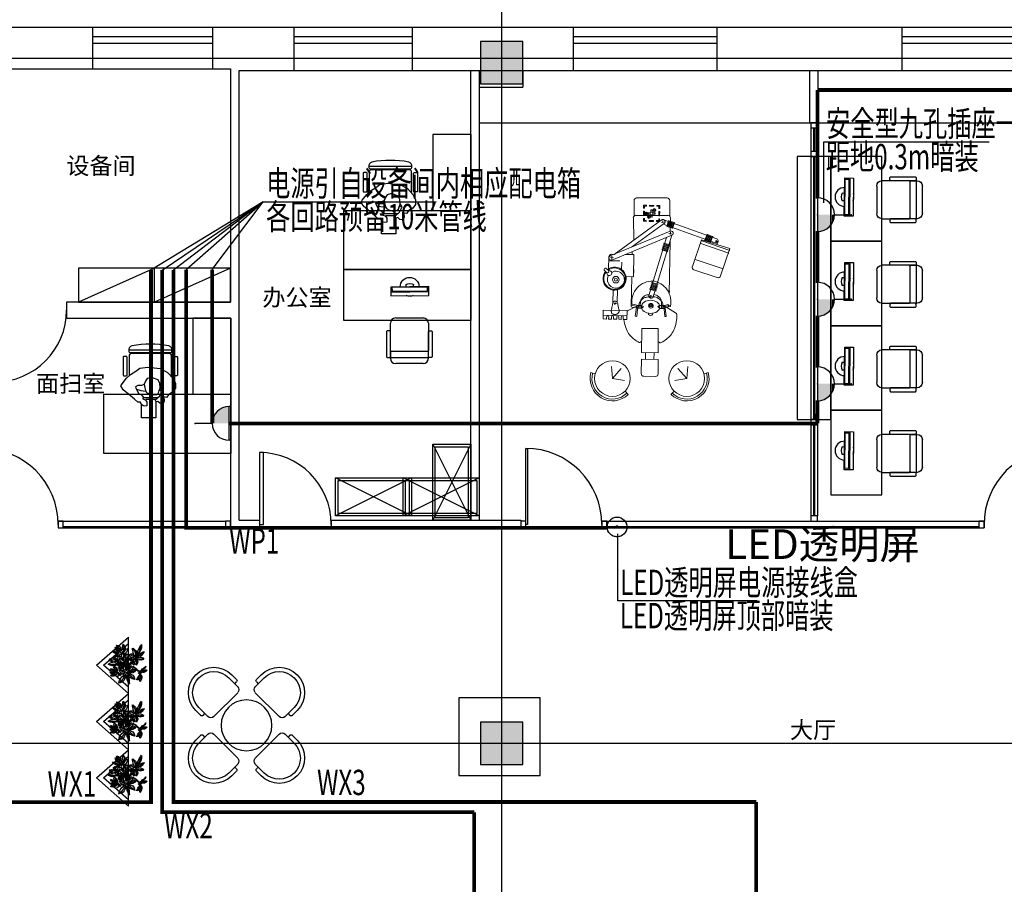
# Model space of a CAD drawing. Extents: x -20756 to 130137, y -139017 to -104943.
# Drawn here: x 27664 to 39309, y -122673 to -112447 of the extents above; entities that cross this region are included whole.
import ezdxf
from ezdxf.enums import TextEntityAlignment as Align

# ---------------------------------------------------------------- set-up
doc = ezdxf.new("R2010")
doc.units = 0
doc.header["$LTSCALE"] = 1000
doc.linetypes.add('DOTE', pattern=[2.42, 2, -0.2, 0.02, -0.2])
doc.layers.get('0').update_dxf_attribs({"linetype": 'CONTINUOUS'})
for name, color, linetype in [('DIM_SYMB', 3, 'CONTINUOUS'), ('DOTE', 1, 'CONTINUOUS'), ('EQUIP-动力', 3, 'CONTINUOUS'), ('EQUIP-插座', 3, 'CONTINUOUS'), ('FF-活动家具', 251, 'CONTINUOUS'), ('J-活动家具', 51, 'CONTINUOUS'), ('M-门', 31, 'CONTINUOUS'), ('S-室内玻璃墙', 1, 'CONTINUOUS'), ('S-承重墙（柱）填充', 8, 'CONTINUOUS'), ('WALL', 9, 'CONTINUOUS'), ('WIRE-照明', 1, 'CONTINUOUS'), ('系统', 4, 'CONTINUOUS')]:
    doc.layers.add(name, color=color, linetype=linetype)
doc.layers.add('P★02 固定家具', color=30, linetype='CONTINUOUS', lineweight=0)
doc.styles.add('_TEL_DIM', font='SIMPLEX', dxfattribs={"width": 0.8, "height": 3.5, "bigfont": 'HZTXT'})
doc.styles.get("Standard").update_dxf_attribs({"font": 'GBENOR', "bigfont": 'GBCBIG'})
doc.styles.add('文字', font='txt')
doc.styles.add('文字说明', font='gbenor.shx', dxfattribs={"bigfont": 'gbcbig.shx'})

# ---------------------------------------------------------------- blocks, each defined once
blk = doc.blocks.new('sgshh')
at = {"layer": 'FF-活动家具'}
for p, q in [((280825, -27622), (281725, -27172)), ((280825, -27172), (281725, -27622))]:
    blk.add_line(p, q, dxfattribs=at)
for points in [[(280825, -27622), (281725, -27622), (281725, -27172), (280825, -27172)], [(280855, -27592), (281695, -27592), (281695, -27202), (280855, -27202)]]:
    blk.add_lwpolyline(points, close=True, dxfattribs=at)
blk = doc.blocks.new('yuiktyerter')
at = {"layer": 'J-活动家具', "color": 8}
for p, q in [((429319, 25197), (429020, 24861)), ((429094, 25034), (429072, 25053)), ((429156, 25104), (429094, 25034)), ((429135, 25123), (429156, 25104))]:
    blk.add_line(p, q, dxfattribs=at)
for points in [[(429352, 25168), (429054, 24831), (428975, 24900), (429274, 25237)], [(429300, 25194), (429022, 24881), (428992, 24908), (429270, 25221)]]:
    blk.add_lwpolyline(points, close=True, dxfattribs=at)
for centre, radius, start, end in [((429125, 25069), 112, 48.4159, 228.4159), ((429169, 25029), 99.4, 110.3443, 166.4875), ((429125, 25069), 112, 296.7408, 340.0911)]:
    blk.add_arc(centre, radius, start, end, dxfattribs=at)
blk = doc.blocks.new('ywgsh')
at = {"layer": 'J-活动家具', "color": 8}
for p, q in [((313841, -41980), (313769, -41980)), ((313769, -41980), (313769, -41980)), ((313769, -41980), (313778, -41989)), ((313787, -41935), (313778, -41944)), ((313778, -41944), (313778, -41971)), ((313778, -41971), (313787, -41980)), ((313778, -41989), (313778, -42421)), ((314084, -41935), (313787, -41935)), ((313787, -41980), (314084, -41980)), ((313850, -41989), (313841, -41980)), ((313850, -41989), (313859, -41980)), ((313850, -42421), (313850, -41989)), ((313850, -42421), (313850, -41989)), ((313859, -41980), (314183, -41980)), ((314093, -41944), (314084, -41935)), ((314084, -41980), (314093, -41971)), ((314093, -41971), (314093, -41944)), ((313706, -42367), (313706, -42043)), ((314246, -42043), (314246, -42367)), ((313778, -42421), (313769, -42430)), ((313769, -42430), (313841, -42430)), ((313769, -42430), (313769, -42430)), ((313778, -42439), (313787, -42430)), ((313778, -42466), (313778, -42439)), ((313787, -42475), (313778, -42466)), ((313787, -42430), (314084, -42430)), ((314084, -42475), (313787, -42475)), ((313841, -42430), (313850, -42421)), ((313859, -42430), (313850, -42421)), ((314183, -42430), (313859, -42430)), ((314084, -42430), (314093, -42439)), ((314093, -42466), (314084, -42475)), ((314093, -42439), (314093, -42466))]:
    blk.add_line(p, q, dxfattribs=at)
for centre, start, end in [((313769, -42043), 90, 180), ((314183, -42043), 0, 90), ((313769, -42367), 180, 270), ((314183, -42367), 270, 0)]:
    blk.add_arc(centre, 63, start, end, dxfattribs=at)
blk = doc.blocks.new('rtyhweq')
at = {"layer": 'FF-活动家具'}
blk.add_lwpolyline([(424880, 19015), (423380, 19015), (423380, 19615), (424880, 19615)], close=True, dxfattribs=at)
at = {"layer": 'J-活动家具', "extrusion": (0, 0, -1), "zscale": -1, "rotation": 311}
blk.add_blockref('yuiktyerter', (-724609, 326830), dxfattribs=at)
at = {"layer": 'J-活动家具', "color": 51, "rotation": 90}
blk.add_blockref('ywgsh', (381949, -295202), dxfattribs=at)
blk = doc.blocks.new('rthereww')
at = {"layer": 'J-活动家具', "color": 51}
for p, q in [((424430, 21215), (424430, 20315)), ((424880, 21215), (424430, 21215)), ((424880, 21215), (424880, 19615)), ((423380, 19615), (423380, 20315)), ((423380, 20315), (424880, 20315)), ((424880, 19615), (423380, 19615))]:
    blk.add_line(p, q, dxfattribs=at)
at = {"layer": 'J-活动家具', "color": 8}
for p, q in [((424185, 20835), (423673, 20835)), ((423758, 20586), (423804, 20623)), ((423804, 20623), (423900, 20637)), ((423900, 20637), (424010, 20624)), ((424010, 20624), (424050, 20619)), ((424050, 20619), (424131, 20573)), ((423596, 20438), (423649, 20505)), ((423649, 20505), (423696, 20547)), ((423696, 20547), (423758, 20586)), ((423892, 20501), (423874, 20476)), ((423932, 20510), (423892, 20501)), ((423955, 20510), (423932, 20510)), ((424022, 20484), (423955, 20510)), ((424131, 20573), (424200, 20501)), ((424200, 20501), (424226, 20441)), ((423582, 20415), (423596, 20438)), ((423608, 20369), (423582, 20415)), ((423874, 20476), (423856, 20434)), ((423856, 20434), (423865, 20390)), ((423865, 20390), (423871, 20359)), ((424043, 20443), (424022, 20484)), ((424033, 20359), (424045, 20390)), ((424045, 20394), (424043, 20443)), ((424070, 20357), (424045, 20394)), ((424226, 20385), (424193, 20341)), ((424226, 20441), (424226, 20385)), ((423670, 20316), (423608, 20369)), ((423742, 20255), (423670, 20316)), ((423871, 20359), (423883, 20337)), ((423883, 20337), (423913, 20323)), ((423913, 20323), (423936, 20315)), ((423936, 20315), (423964, 20308)), ((423964, 20308), (424003, 20313)), ((423985, 20248), (424038, 20294)), ((424003, 20313), (424027, 20329)), ((424027, 20329), (424033, 20359)), ((424038, 20294), (424045, 20309)), ((424045, 20309), (424070, 20357)), ((424089, 20285), (424092, 20234)), ((424119, 20278), (424089, 20285)), ((424149, 20313), (424119, 20278)), ((424193, 20341), (424149, 20313)), ((423782, 20221), (423742, 20255)), ((423811, 20223), (423782, 20221)), ((423822, 20199), (423811, 20223)), ((423843, 20178), (423822, 20199)), ((423826, 20037), (423826, 20195)), ((423876, 20255), (423995, 20255)), ((423999, 20224), (423985, 20248)), ((423995, 20231), (423995, 20037)), ((424016, 20231), (423999, 20224)), ((424041, 20209), (424016, 20231)), ((424080, 20206), (424041, 20209)), ((424092, 20234), (424080, 20206)), ((423995, 20037), (423826, 20037))]:
    blk.add_line(p, q, dxfattribs=at)
for points in [[(423710, 20888, 0.317837), (423673, 20835), (423673, 20830, 0.414214), (423695, 20807), (424163, 20807, 0.414214), (424185, 20830), (424185, 20835, 0.317837), (424148, 20888, 0.090811)], [(423617, 20534), (423645, 20534, 0.414214), (423656, 20545), (423656, 20751, 0.414214), (423645, 20763), (423617, 20763, 0.414214), (423606, 20751), (423606, 20545, 0.414214)], [(424241, 20534), (424213, 20534, -0.414214), (424202, 20545), (424202, 20751, -0.414214), (424213, 20763), (424241, 20763, -0.414214), (424252, 20751), (424252, 20545, -0.414214)]]:
    blk.add_lwpolyline(points, format="xyb", close=True, dxfattribs=at)
for points in [[(424180, 20522), (424180, 20768, 0.414214), (424152, 20796), (423706, 20796, 0.414214), (423678, 20768), (423678, 20531)], [(423764, 20375, 0.049882), (423874, 20353, 0.049882)], [(424033, 20360, 0.013539), (424063, 20367, 0.013539)]]:
    blk.add_lwpolyline(points, format="xyb", dxfattribs=at)
for points in [[(423858, 20431), (423825, 20418), (423782, 20418), (423754, 20402), (423757, 20388), (423773, 20358), (423788, 20325), (423825, 20308), (423846, 20281), (423841, 20260), (423867, 20250), (423886, 20225), (423886, 20176), (423862, 20174), (423841, 20177)], [(423845, 20278), (424020, 20278)]]:
    blk.add_lwpolyline(points, dxfattribs=at)
blk = doc.blocks.new('twtwheh')
at = {"layer": 'J-活动家具'}
for p, q in [((154050, 8340), (153993, 8397)), ((154286, 8340), (154342, 8397)), ((154029, 8291), (153958, 8362)), ((154050, 8312), (154029, 8291)), ((154029, 8291), (154064, 8256)), ((154307, 8291), (154272, 8256)), ((154307, 8291), (154286, 8312)), ((154307, 8291), (154378, 8362)), ((154064, 8185), (153781, 7902)), ((154555, 7902), (154272, 8185)), ((153626, 7916), (153569, 7973)), ((153675, 7937), (153604, 8008)), ((153675, 7937), (153654, 7916)), ((153675, 7937), (153711, 7902)), ((154661, 7937), (154625, 7902)), ((154661, 7937), (154731, 8008)), ((154682, 7916), (154661, 7937)), ((154710, 7916), (154767, 7973)), ((153675, 7659), (153711, 7694)), ((153781, 7694), (154064, 7412)), ((154272, 7412), (154555, 7694)), ((154661, 7659), (154625, 7694)), ((153626, 7680), (153569, 7624)), ((153675, 7659), (153604, 7588)), ((153654, 7680), (153675, 7659)), ((154661, 7659), (154682, 7680)), ((154661, 7659), (154731, 7588)), ((154710, 7680), (154767, 7624)), ((154029, 7306), (154064, 7341)), ((154307, 7306), (154272, 7341)), ((154029, 7306), (153958, 7235)), ((154050, 7256), (153993, 7200)), ((154029, 7306), (154050, 7284)), ((154286, 7284), (154307, 7306)), ((154286, 7256), (154342, 7200)), ((154307, 7306), (154378, 7235))]:
    blk.add_line(p, q, dxfattribs=at)
blk.add_circle((154168, 7798), 300, dxfattribs=at)
for centre, radius, start, end in [((153781, 8185), 300, 45, 225), ((153781, 8185), 250, 45, 225), ((154555, 8185), 300, 315, 135), ((154555, 8185), 250, 315, 135), ((154036, 8326), 20, 315, 45), ((154300, 8326), 20, 135, 225), ((154029, 8220), 50, 315, 45), ((154307, 8220), 50, 135, 225), ((153640, 7930), 20, 225, 315), ((153746, 7937), 50, 225, 315), ((154590, 7937), 50, 225, 315), ((154696, 7930), 20, 225, 315), ((153640, 7666), 20, 45, 135), ((153746, 7659), 50, 45, 135), ((154590, 7659), 50, 45, 135), ((154696, 7666), 20, 45, 135), ((153781, 7412), 300, 135, 315), ((153781, 7412), 250, 135, 315), ((154555, 7412), 300, 225, 45), ((154555, 7412), 250, 225, 45), ((154029, 7376), 50, 315, 45), ((154307, 7376), 50, 135, 225), ((154036, 7270), 20, 315, 45), ((154300, 7270), 20, 135, 225)]:
    blk.add_arc(centre, radius, start, end, dxfattribs=at)
blk = doc.blocks.new('TREE4')
at = {"layer": 'J-活动家具'}
for centre, radius, start, end in [((-57, 262), 26.1, 89.8138, 148.5739), ((-79, 204), 124, 47.2279, 87.3675), ((-19, 352), 59, 205.6346, 259.816), ((-106, 184), 146, 32.9936, 76.5013), ((-57, 190), 98.3, 43.5322, 89.8138), ((-41, 229), 66.4, 28.6122, 79.816), ((-22, 266), 39.9, 352.7632, 47.2279), ((101, 248), 54.5, 77.212, 170.7362), ((164, 182), 130, 113.0287, 136.1296), ((75, 306), 37.4, 280.2513, 351.9335), ((367, 808), 801, 225.8206, 232.0117), ((654, 792), 1012, 213.5169, 221.0807), ((-59, 247), 131, 186.8285, 248.3213), ((-157, 137), 51, 346.5767, 52.0117), ((28, 185), 137, 153.2993, 211.3646), ((-150, 181), 87.4, 317.9534, 49.977), ((-859, 149), 771, 357.4267, 7.2455), ((-78, 275), 1.22, 148.5739, 260.4164), ((-26, 391), 129, 244.9762, 262.9089), ((-57, 129), 146, 62.1057, 98.0003), ((5, 104), 76.7, 76.8574, 166.2079), ((171, -171), 378, 113.3466, 129.2777), ((47, 978), 720, 262.9089, 267.1916), ((-32, 187), 55.1, 288.7295, 351.3917), ((26, 245), 19, 34.5728, 222.2757), ((37, 230), 26.4, 83.796, 178.8096), ((-7, 278), 50.1, 290.7673, 334.9586), ((-3, 161), 39.8, 314.3081, 27.412), ((81, 205), 54.8, 145.0155, 207.412), ((66, 211), 32.2, 100.4161, 201.9284), ((27, 246), 13.2, 303.569, 32.539), ((-58, 162), 101, 338.626, 21.9284), ((65, 241), 22.4, 145.4271, 181.3266), ((41, 255), 14.6, 274.0053, 352.47), ((48, 255), 1.41, 109.5331, 36.1902), ((27, 313), 59.7, 289.5331, 316.1296), ((57, 265), 11.8, 228.6637, 330.6612), ((85, 272), 35.5, 213.4177, 282.1784), ((62, 221), 33.7, 28.3846, 91.3904), ((77, 243), 16.1, 339.0571, 135.6179), ((85, 249), 21.1, 100.2513, 150.6612), ((83, 71), 72.7, 20.7759, 93.456), ((125, 139), 46.4, 175.1139, 244.9751), ((-14, -28), 195, 28.7448, 61.0637), ((119, 110), 149, 77.0794, 102.2137), ((73, 1088), 836, 271.2985, 275.3854), ((208, 101), 55.5, 123.9047, 206.6835), ((103, 216), 118, 306.3036, 337.7779), ((-374, 966), 987, 303.9047, 306.4538), ((158, 151), 58.3, 296.6004, 21.5272), ((-193, -200), 312, 70.3373, 105.0419), ((-193, 27), 109, 42.2876, 137.2808), ((-194, 231), 150, 239.6826, 300.9213), ((-194, -62), 66.8, 63.9802, 173.2441), ((-199, -8), 43.7, 8.511, 130.2567), ((-204, -23), 53.2, 23.7778, 113.1678), ((-182, -40), 41.5, 64.5365, 158.5808), ((-175, 18), 38.3, 36.4139, 98.5674), ((-129, 84), 58.6, 208.5407, 251.142), ((-121, 214), 135, 258.9021, 282.1596), ((-91, 164), 99.5, 235.8459, 252.6628), ((-94, 36), 45.7, 89.9425, 234.0043), ((-164, 57), 74.7, 307.2447, 18.0326), ((-20, 14), 98.7, 137.895, 187.8282), ((-21, -137), 147, 90.238, 129.6285), ((-54, -42), 63.2, 60.2812, 163.0462), ((-273, 119), 188, 352.6701, 1.291), ((332, -138), 478, 147.1271, 150.8268), ((-69, 6), 47, 8.827, 108.0398), ((-53, 52), 30.6, 183.7861, 252.5468), ((-62, 91), 17.3, 78.1989, 171.2793), ((-106, 88), 112, 285.6289, 316.8938), ((-104, 398), 278, 277.4685, 288.7295), ((-83, -7), 91.1, 2.399, 80.6202), ((52, 118), 125, 196.2804, 212.483), ((-210, -123), 250, 28.7509, 55.1319), ((0, 35), 96.2, 61.8638, 131.3197), ((-20, 224), 123, 250.1496, 302.0885), ((232, 60), 259, 173.1724, 179.0319), ((-155, -29), 176, 20.1424, 42.5474), ((-31, 48), 46.1, 341.2771, 81.0202), ((20, 57), 61, 225.5373, 260.17), ((76, 67), 69.9, 153.0747, 173.7982), ((-25, 16), 64.3, 352.9469, 59.1599), ((14, 98), 0.453, 333.0747, 209.5184), ((-36, 39), 77.7, 17.5258, 50.2208), ((69, 52), 55, 193.0328, 234.3217), ((-9, -251), 256, 60.6532, 84.2404), ((104, 106), 135, 229.6237, 274.7932), ((591, 354), 650, 208.2916, 211.9868), ((43, -88), 94.9, 39.1725, 104.6724), ((98, 19), 75.3, 39.7873, 142.8059), ((92, -125), 196, 75.3207, 106.0972), ((120, 253), 206, 247.1807, 260.5527), ((143, 99), 84.4, 170.1049, 190.4422), ((41, 87), 32.2, 11.4781, 56.4369), ((63, 88), 25.8, 19.06, 96.9344), ((73, 54), 42.3, 270.6629, 353.014), ((124, 17), 50.4, 69.5213, 186.7408), ((132, -4), 59.5, 81.0957, 165.71), ((37, 121), 127, 290.3984, 307.9197), ((107, 31), 12.6, 233.0016, 309.0638), ((123, 44), 12.7, 214.7034, 293.4069), ((159, 7), 39, 87.7723, 238.7166), ((1297, -311), 1195, 162.4414, 166.0067), ((128, 17), 44, 284.0407, 42.4482), ((196, 90), 38.4, 126.3036, 202.2737), ((185, 148), 87.4, 251.4468, 274.5161), ((208, 51), 53.2, 116.6004, 159.6761), ((188, 48), 34.3, 87.2411, 148.0897), ((160, -22), 79.2, 339.2022, 85.7718), ((255, 60), 88.3, 181.6929, 219.6293), ((93, -64), 142, 6.0401, 58.5868), ((1141, 793), 1239, 219.6293, 222.9058), ((248, 55), 62.5, 83.7963, 160.2739), ((-423, 1687), 1723, 290.8756, 292.8886), ((216, 124), 52.6, 242.4696, 311.8485), ((238, -94), 161, 44.8359, 106.65), ((355, 330), 312, 239.3839, 269.7572), ((181, -269), 330, 69.9917, 87.4116), ((229, 64), 31.3, 240.9083, 282.3073), ((225, 30), 11.4, 286.0231, 18.4608), ((380, -214), 341, 104.3056, 112.8886), ((286, 46), 51.8, 106.6913, 131.8485), ((283, 377), 261, 263.7963, 272.9255), ((257, 141), 47.4, 286.6913, 326.5458), ((4522, 11651), 12355, 249.9917, 250.2789), ((296, 116), 0.532, 272.9255, 89.6677), ((-263, -8), 45.7, 274.7207, 338.5808), ((-301, 1), 68.2, 308.2798, 344.3294), ((-217, -23), 19.5, 92.2689, 164.3294), ((-182, -72), 51.1, 103.6622, 196.5796), ((-52, -167), 195, 125.8997, 156.0444), ((-280, -2), 99.1, 299.8951, 339.7311), ((-207, 34), 57.9, 283.6622, 319.6892), ((-96, -82), 95.1, 134.6979, 200.7741), ((-127, -59), 63.8, 123.8467, 159.7311), ((-316, -31), 157, 327.2378, 7.005), ((421, -199), 612, 162.1267, 172.1162), ((-184, -69), 115, 284.5842, 356.0655), ((-180, -30), 31.8, 335.3592, 38.289), ((-188, -71), 67.9, 338.3723, 59.8937), ((-117, -59), 37.6, 155.3592, 257.3307), ((-41, -179), 113, 116.552, 180.0792), ((532, -548), 779, 143.0719, 151.7087), ((-783, -265), 679, 14.4604, 21.5659), ((-102, 75), 98.7, 263.3683, 285.6289), ((-61, -69), 54.9, 121.1366, 148.0872), ((-93, 0), 42.4, 250.8806, 307.6518), ((8, -102), 102, 98.7502, 165.3417), ((-100, 9), 89.1, 276.8516, 353.1955), ((183, -265), 328, 126.5824, 145.1981), ((-139, -136), 91.5, 304.9505, 25.5039), ((103, -196), 187, 147.9564, 183.9414), ((-29, -126), 53.2, 98.4807, 139.0907), ((-44, -90), 14.9, 72.316, 208.1136), ((113, -159), 166, 154.2535, 166.6307), ((-5, -74), 34.8, 131.396, 206.6066), ((-124, -148), 105, 334.8201, 34.1975), ((418, -100), 454, 178.5511, 191.492), ((26, -88), 45, 172.1098, 255.8928), ((43, -52), 59.5, 129.8735, 243.164), ((54, -195), 68.4, 104.5152, 170.9565), ((60, -201), 73, 84.7959, 166.4191), ((-557, -122), 574, 1.6855, 11.7883), ((-109, -178), 213, 25.6042, 54.9709), ((67, -152), 55.8, 119.7892, 157.5758), ((-104, -49), 133, 335.5945, 7.0317), ((103, -11), 77.2, 194.3874, 255.1691), ((30, -72), 10.8, 267.1945, 28.4679), ((56, -86), 18.5, 158.5902, 251), ((26, -174), 74.1, 45.5063, 71), ((79, -149), 27.3, 90.6531, 170.885), ((13, -73), 72.6, 0.9181, 42.6491), ((667, -100), 588, 182.182, 194.4811), ((73, -164), 43.8, 11.5435, 79.7326), ((124, -90), 41.3, 92.4051, 173.784), ((180, -127), 98.2, 125.8248, 174.1251), ((3, -28), 120, 311.6291, 350.033), ((116, -192), 82.5, 5.777, 109.7423), ((102, -142), 31.1, 22.9096, 117.3208), ((148, -37), 75.9, 233.3639, 303.6439), ((122, -236), 153, 63.3744, 94.2426), ((-35, -341), 281, 33.9951, 54.6648), ((215, -94), 91.6, 202.9096, 259.1421), ((-12, -161), 89.2, 169.2919, 213.4226), ((-306, -360), 324, 31.1182, 37.9837), ((-63, -52), 141, 290.6182, 315.9335), ((109, -209), 85.6, 132.8787, 204.4614), ((159, -222), 131, 145.7611, 189.4675), ((-85, -170), 140, 327.4668, 10.5209), ((129, -194), 62.4, 141.0356, 208.2926), ((146, -185), 80.9, 208.2926, 231.9078), ((32, -210), 74.8, 328.3635, 49.336), ((-228, 1), 378, 330.9674, 335.0397), ((197, -176), 99.1, 205.8419, 227.92), ((66, -215), 74.8, 330.5606, 49.1578), ((454, -148), 340, 181.6313, 197.5428)]:
    blk.add_arc(centre, radius, start, end, dxfattribs=at)
blk = doc.blocks.new('tuyjrterw')
at = {"layer": 'J-活动家具'}
for p, q in [((421008, 15340), (421342, 15720)), ((421083, 15340), (421342, 15635)), ((421342, 15720), (421675, 15340)), ((421342, 15635), (421600, 15340)), ((421675, 15340), (422008, 15720)), ((421750, 15340), (422008, 15635)), ((422008, 15720), (422342, 15340)), ((422008, 15635), (422267, 15340)), ((422342, 15340), (422675, 15720)), ((422416, 15340), (422675, 15635)), ((422675, 15720), (423008, 15340)), ((422675, 15635), (422934, 15340)), ((421009, 15341), (423008, 15340))]:
    blk.add_line(p, q, dxfattribs=at)
at = {"layer": 'J-活动家具', "xscale": -0.8400000000128743, "yscale": 0.8400000000000001, "zscale": 0.8400000000000001, "rotation": 141.9999999995149}
for p in [(421386, 15383, 100), (422025, 15383, 100), (422697, 15383, 100)]:
    blk.add_blockref('TREE4', p, dxfattribs=at)
blk = doc.blocks.new('ds2qq')
at = {"color": 0}
for p, q in [((90452, -68749), (90437, -68698)), ((90508, -68952), (90365, -68939)), ((90508, -68952), (90391, -69056)), ((90508, -68952), (90533, -69095)), ((90658, -69101), (90695, -69139))]:
    blk.add_line(p, q, dxfattribs=at)
blk.add_circle((90508, -68952), 211, dxfattribs=at)
for radius in [264, 243]:
    blk.add_arc((90508, -68952), radius, 315.1327, 105.4604, dxfattribs=at)
blk = doc.blocks.new('d2333')
at = {"layer": 'P★02 固定家具', "color": 0}
for p, q in [((89767, -69420), (89767, -69236)), ((89798, -69205), (90158, -69205)), ((90189, -69420), (90189, -69236)), ((89890, -69362), (89880, -69361)), ((89881, -69327), (89891, -69327)), ((89893, -69390), (89930, -69390)), ((89912, -69410), (89912, -69369)), ((89914, -69302), (89915, -69291)), ((89934, -69380), (89933, -69396)), ((89933, -69396), (89965, -69396)), ((89965, -69380), (89934, -69380)), ((89950, -69302), (89950, -69292)), ((89966, -69346), (89965, -69380)), ((89965, -69396), (89965, -69429)), ((89983, -69347), (89966, -69346)), ((89982, -69380), (89983, -69347)), ((90016, -69381), (89982, -69380)), ((89982, -69431), (89982, -69396)), ((89982, -69396), (90016, -69397)), ((89984, -69351), (90027, -69351)), ((90001, -69303), (90001, -69293)), ((90006, -69372), (90007, -69328)), ((90016, -69397), (90016, -69381)), ((90036, -69304), (90037, -69293)), ((90061, -69330), (90071, -69330)), ((90071, -69364), (90061, -69364)), ((89531, -69873), (90087, -69469)), ((89737, -69788), (90127, -69505)), ((89763, -69705), (89759, -69442)), ((89789, -69411), (90166, -69411)), ((89879, -69413), (89890, -69413)), ((89889, -69449), (89879, -69449)), ((89912, -69482), (89912, -69471)), ((89922, -69429), (89964, -69430)), ((89943, -69451), (89944, -69407)), ((89947, -69482), (89947, -69472)), ((89965, -69429), (89982, -69431)), ((89998, -69483), (89998, -69473)), ((90034, -69484), (90034, -69473)), ((90070, -69452), (90059, -69451)), ((90060, -69416), (90070, -69416)), ((90087, -69469), (90083, -69466)), ((90117, -69486), (90093, -69494)), ((90111, -69499), (90101, -69476)), ((90111, -69516), (90727, -69737)), ((90120, -69463), (90745, -69688)), ((90154, -69543), (90176, -69473)), ((90164, -69546), (90186, -69476)), ((90174, -69550), (90196, -69479)), ((90184, -69553), (90206, -69482)), ((90194, -69556), (90216, -69485)), ((90196, -69599), (90198, -69442)), ((90204, -69559), (90226, -69488)), ((90214, -69562), (90236, -69492)), ((90224, -69565), (90246, -69495)), ((90195, -69599), (89486, -69891)), ((90209, -69628), (90180, -69625)), ((90194, -69637), (90198, -69610)), ((90605, -69704), (90631, -69633)), ((90215, -69647), (89505, -69940)), ((89943, -70358), (90153, -69673)), ((89993, -70374), (90215, -69647)), ((90186, -69771), (90115, -69750)), ((90189, -69761), (90118, -69740)), ((90184, -70338), (90194, -69718)), ((90457, -70017), (90564, -69700)), ((90564, -69700), (90900, -69805)), ((90614, -69708), (90641, -69637)), ((90624, -69711), (90651, -69641)), ((90634, -69715), (90660, -69644)), ((90644, -69719), (90670, -69648)), ((90653, -69722), (90680, -69652)), ((90663, -69726), (90690, -69656)), ((90673, -69730), (90700, -69659)), ((90701, -69728), (90697, -69741)), ((90730, -69723), (90751, -69711)), ((90749, -69729), (90733, -69707)), ((90757, -69727), (90748, -69757)), ((89745, -69841), (89744, -69876)), ((89745, -69782), (89745, -69784)), ((90165, -69841), (90095, -69820)), ((90168, -69831), (90097, -69810)), ((90171, -69821), (90100, -69800)), ((90174, -69811), (90103, -69790)), ((90177, -69801), (90106, -69780)), ((90180, -69791), (90109, -69770)), ((90183, -69781), (90112, -69760)), ((90900, -69805), (90791, -70128)), ((89468, -69903), (89466, -70043)), ((89599, -69951), (89468, -69949)), ((89488, -69911), (89523, -69912)), ((89531, -69873), (89500, -69872)), ((89505, -69929), (89506, -69895)), ((89622, -69965), (89620, -70051)), ((89765, -69876), (89663, -69875)), ((89761, -70138), (89765, -69876)), ((89446, -70090), (89413, -70059)), ((89468, -70068), (89434, -70036)), ((89761, -70138), (89763, -70050)), ((90751, -70148), (90476, -70056)), ((89761, -70138), (89672, -70136)), ((89740, -70137), (89734, -70489)), ((90048, -70237), (89972, -70215)), ((90051, -70227), (89975, -70205)), ((89517, -70441), (89519, -70296)), ((89568, -70439), (89571, -70293)), ((90028, -70307), (89952, -70286)), ((90031, -70297), (89955, -70276)), ((90034, -70287), (89958, -70266)), ((90037, -70277), (89961, -70256)), ((90037, -70277), (89961, -70256)), ((90040, -70267), (89964, -70246)), ((90042, -70257), (89966, -70236)), ((90045, -70247), (89969, -70226)), ((90184, -70338), (90185, -70304)), ((89542, -70469), (89543, -70440)), ((89981, -70366), (89952, -70366)), ((89965, -70381), (89966, -70354)), ((89401, -70637), (89402, -70533)), ((89402, -70533), (89684, -70538)), ((89558, -70454), (89528, -70454)), ((89684, -70538), (89682, -70642)), ((89763, -70500), (89684, -70543)), ((89752, -70460), (89735, -70464)), ((89735, -70464), (89735, -70480)), ((89735, -70480), (89753, -70476)), ((89735, -70480), (89742, -70497)), ((89742, -70497), (89795, -70504)), ((89799, -70475), (89752, -70460)), ((89753, -70476), (89797, -70489)), ((89799, -70475), (89782, -70605)), ((89814, -70476), (89799, -70475)), ((89800, -70607), (89814, -70476)), ((89810, -70511), (89857, -70510)), ((89814, -70476), (89857, -70476)), ((89823, -70476), (89823, -70511)), ((89838, -70476), (89839, -70511)), ((89878, -70493), (89857, -70476)), ((89857, -70510), (89878, -70493)), ((90050, -70491), (90069, -70476)), ((90069, -70510), (90050, -70491)), ((90118, -70477), (90069, -70476)), ((90121, -70512), (90069, -70511)), ((90093, -70477), (90093, -70511)), ((90109, -70477), (90108, -70512)), ((90118, -70477), (90132, -70476)), ((90131, -70608), (90118, -70477)), ((90132, -70476), (90168, -70464)), ((90132, -70476), (90149, -70606)), ((90169, -70479), (90134, -70492)), ((90182, -70489), (90136, -70504)), ((90153, -70498), (90270, -70571)), ((90168, -70464), (90182, -70474)), ((90182, -70489), (90169, -70479)), ((90182, -70474), (90182, -70489)), ((90182, -70489), (90182, -70474)), ((89443, -70638), (89401, -70637)), ((89402, -70593), (89684, -70598)), ((89443, -70611), (89443, -70638)), ((89467, -70638), (89468, -70611)), ((89500, -70639), (89467, -70638)), ((89500, -70611), (89500, -70639)), ((89524, -70639), (89524, -70612)), ((89562, -70640), (89524, -70639)), ((89563, -70612), (89562, -70640)), ((89586, -70640), (89587, -70613)), ((89616, -70641), (89586, -70640)), ((89616, -70613), (89616, -70641)), ((89640, -70641), (89640, -70614)), ((89682, -70642), (89640, -70641)), ((89782, -70605), (89800, -70607)), ((90149, -70606), (90131, -70608)), ((89856, -71033), (89861, -70749)), ((89861, -70749), (90051, -70748)), ((90051, -70748), (90051, -71037)), ((89852, -71282), (89855, -71113)), ((90052, -71117), (89855, -71113)), ((90053, -71037), (89856, -71033)), ((89903, -71114), (89904, -71034)), ((90003, -71116), (90004, -71036)), ((90052, -71117), (90052, -71285)), ((90020, -71316), (89883, -71314))]:
    blk.add_line(p, q, dxfattribs=at)
for points in [[(89879, -69413), (89880, -69361)], [(89881, -69327), (89881, -69291), (89915, -69291)], [(89890, -69413), (89890, -69362)], [(89891, -69327), (89891, -69301), (89914, -69302)], [(89950, -69292), (90001, -69293)], [(89950, -69302), (90001, -69303)], [(90036, -69304), (90061, -69304), (90061, -69330)], [(90037, -69293), (90072, -69294), (90071, -69330)], [(90061, -69364), (90060, -69416)], [(90071, -69364), (90070, -69416)], [(89912, -69482), (89878, -69481), (89879, -69449)], [(89912, -69471), (89889, -69471), (89889, -69449)], [(89998, -69473), (89947, -69472)], [(89998, -69483), (89947, -69482)], [(90059, -69451), (90059, -69474), (90034, -69473)], [(90070, -69452), (90069, -69484), (90034, -69484)], [(90889, -69858), (90556, -69745)], [(90902, -69826), (90568, -69713)], [(90822, -70045), (90489, -69932)]]:
    blk.add_lwpolyline(points, dxfattribs=at)
for centre, radius in [((89912, -69390), 16.4), ((90007, -69350), 17.4), ((89944, -69429), 17.4), ((89553, -70172), 38.8), ((89553, -70172), 17.9)]:
    blk.add_circle(centre, radius, dxfattribs=at)
for centre, radius, start, end in [((89799, -69237), 31.3, 90.6031, 179.6103), ((90158, -69237), 31.3, 0.3897, 89.3969), ((89790, -69442), 31.3, 90.8986, 180.8986), ((90167, -69442), 31.3, 359.1014, 89.1014), ((90205, -69623), 26.1, 292.3739, 112.3739), ((90736, -69712), 26.1, 250.2489, 70.2489), ((89500, -69903), 31.3, 89.1014, 179.1014), ((89496, -69915), 26.1, 112.3739, 292.3739), ((89537, -70160), 137, 141.6297, 128.5137), ((89537, -70160), 127, 142.0682, 127.8656), ((89430, -70053), 18.1, 76.4809, 196.1681), ((89474, -70094), 29.8, 170.879, 107.4715), ((89450, -70073), 18.1, 256.4809, 16.1681), ((89553, -70172), 100, 150.0236, 119.9564), ((90486, -70027), 31.3, 161.2385, 251.6047), ((89986, -70433), 245, 88.2787, 186.9048), ((89958, -70431), 245, 345.511, 84.137), ((90761, -70118), 31.3, 251.6047, 341.3946), ((89543, -70458), 31, 36.567, 147.2049), ((89968, -70366), 26.1, 162.622, 342.622), ((89967, -70482), 26.9, 165.7429, 23.1761), ((89456, -70611), 12.1, 359.1014, 179.1014), ((89512, -70612), 12.1, 359.1014, 179.1014), ((89575, -70613), 12.1, 359.1014, 179.1014), ((89628, -70613), 12.1, 359.1014, 179.1014), ((89963, -70571), 25.8, 174.8045, 4.6183), ((89883, -71283), 31.3, 179.1014, 269.1014), ((90021, -71285), 31.3, 269.1014, 0.1108)]:
    blk.add_arc(centre, radius, start, end, dxfattribs=at)
for centre, major_axis, ratio in [((89963, -70493), (-109, 1), 0.716208), ((89966, -70472), (-25.6, 0.4), 0.802456)]:
    blk.add_ellipse(centre, major_axis=major_axis, ratio=ratio, start_param=3.141593, end_param=9.424778, dxfattribs=at)
for points, knots in [([(90128, -69504), (90130, -69502), (90135, -69496), (90134, -69486), (90132, -69476), (90126, -69467), (90116, -69461), (90106, -69460), (90100, -69463), (90093, -69464), (90089, -69467), (90087, -69469)], [0, 0, 0, 0, 0.839049, 2.06174, 2.712154, 3.794445, 5.031409, 5.824166, 6.480187, 7.108129, 7.8073, 7.8073, 7.8073, 7.8073]), ([(89512, -70465), (89512, -70459), (89515, -70448), (89523, -70428), (89543, -70426), (89562, -70428), (89573, -70447), (89578, -70475), (89582, -70504), (89591, -70526), (89590, -70538), (89591, -70546), (89588, -70557), (89580, -70565), (89573, -70575), (89563, -70582), (89549, -70585), (89537, -70587), (89526, -70583), (89517, -70578), (89501, -70574), (89503, -70558), (89496, -70547), (89498, -70531), (89502, -70514), (89506, -70496), (89509, -70481), (89511, -70470), (89512, -70465)], [0, 0, 0, 0, 1.623702, 3.568011, 5.254995, 6.975406, 8.525343, 11.006703, 14.992581, 17.043583, 17.445617, 18.328597, 19.295574, 20.721613, 21.483489, 22.7503, 24.083045, 25.503542, 26.246166, 27.118754, 28.64618, 30.063654, 30.895566, 32.220159, 34.568087, 35.879219, 37.546399, 38.936608, 38.936608, 38.936608, 38.936608]), ([(89823, -70476), (89825, -70464), (89830, -70438), (89857, -70411), (89885, -70383), (89918, -70380), (89937, -70375), (89943, -70373)], [0, 0, 0, 0, 3.487308, 7.084287, 10.705143, 14.340207, 16.192868, 16.192868, 16.192868, 16.192868]), ([(89838, -70476), (89840, -70467), (89844, -70443), (89847, -70406), (89872, -70381), (89892, -70357), (89921, -70352), (89940, -70351), (89946, -70351)], [0, 0, 0, 0, 2.515369, 7.068823, 9.737538, 12.419211, 15.873596, 17.612273, 17.612273, 17.612273, 17.612273]), ([(89993, -70374), (90005, -70375), (90032, -70378), (90065, -70397), (90088, -70424), (90109, -70448), (90109, -70468), (90109, -70477)], [0, 0, 0, 0, 3.479425, 7.523005, 10.369971, 13.706662, 16.044101, 16.044101, 16.044101, 16.044101]), ([(90093, -70477), (90094, -70471), (90094, -70459), (90091, -70434), (90088, -70403), (90063, -70375), (90036, -70354), (90013, -70349), (90002, -70346)], [0, 0, 0, 0, 1.530211, 3.318439, 7.223223, 10.11845, 13.586159, 16.806645, 16.806645, 16.806645, 16.806645]), ([(89986, -70472), (89987, -70470), (89986, -70467), (89983, -70463), (89981, -70461), (89975, -70458), (89971, -70457), (89964, -70456), (89960, -70457), (89954, -70459), (89951, -70461), (89947, -70465), (89946, -70467), (89945, -70472), (89946, -70474), (89948, -70479), (89950, -70481), (89955, -70485), (89958, -70486), (89965, -70487), (89969, -70487), (89976, -70486), (89979, -70484), (89983, -70480), (89985, -70478), (89986, -70475), (89986, -70473), (89986, -70472)], [0, 0, 0, 0, 0.501655, 0.501655, 1.003311, 1.003311, 1.504966, 1.504966, 2.006622, 2.006622, 2.508277, 2.508277, 3.009933, 3.009933, 3.511588, 3.511588, 4.013244, 4.013244, 4.514899, 4.514899, 5.016555, 5.016555, 5.51821, 5.51821, 6.019865, 6.019865, 6.283185, 6.283185, 6.283185, 6.283185]), ([(89981, -70472), (89981, -70471), (89981, -70470), (89980, -70468), (89979, -70467), (89977, -70465), (89975, -70464), (89971, -70462), (89969, -70462), (89964, -70462), (89962, -70462), (89958, -70463), (89956, -70464), (89953, -70466), (89952, -70467), (89951, -70470), (89951, -70471), (89951, -70473), (89951, -70474), (89953, -70477), (89954, -70478), (89958, -70480), (89960, -70481), (89965, -70482), (89968, -70482), (89973, -70481), (89975, -70480), (89978, -70478), (89980, -70477), (89981, -70474), (89981, -70473), (89981, -70472)], [0, 0, 0, 0, 0.389387, 0.389387, 0.778775, 0.778775, 1.168162, 1.168162, 1.55755, 1.55755, 1.946937, 1.946937, 2.336325, 2.336325, 2.725712, 2.725712, 3.173748, 3.173748, 3.621783, 3.621783, 4.069819, 4.069819, 4.517854, 4.517854, 4.96589, 4.96589, 5.413926, 5.413926, 5.861961, 5.861961, 6.283185, 6.283185, 6.283185, 6.283185]), ([(89647, -70641), (89647, -70641), (89650, -70674), (89668, -70732), (89697, -70810), (89747, -70860), (89792, -70895), (89820, -70912), (89839, -70919), (89842, -70904), (89852, -70907), (89859, -70909)], [7.545052, 7.545052, 7.545052, 7.545052, 7.645268, 17.071695, 24.478058, 30.758581, 37.19051, 40.073473, 40.889106, 41.754214, 43.304211, 43.304211, 43.304211, 43.304211]), ([(90270, -70571), (90272, -70598), (90276, -70659), (90247, -70741), (90216, -70818), (90164, -70867), (90118, -70900), (90090, -70916), (90071, -70922), (90068, -70907), (90058, -70910), (90051, -70912)], [0, 0, 0, 0, 7.645268, 17.071695, 24.478058, 30.758581, 37.19051, 40.073473, 40.889106, 41.754214, 43.304211, 43.304211, 43.304211, 43.304211])]:
    blk.add_open_spline(points, degree=3, knots=knots, dxfattribs=at)
at = {"layer": 'P★02 固定家具', "color": 0, "xscale": -1, "rotation": 90}
blk.add_blockref('ds2qq', (20560, 19167), dxfattribs=at)
at = {"layer": 'P★02 固定家具', "color": 0, "rotation": 270}
blk.add_blockref('ds2qq', (159343, 19167), dxfattribs=at)
blk = doc.blocks.new('$equip$00002861')
at = {"const_width": 0.05}
blk.add_lwpolyline([(0, 0.583, -1), (0, -0.583, -1), (0, 0.583, -0.210747)], format="xyb", dxfattribs=at)
blk.add_lwpolyline([(-0.083, 0, 1), (0.083, 0, 1)], format="xyb", close=True, dxfattribs=at)
blk.add_circle((0, 0), 0.583)
at = {"color": 7, "style": '_TEL_DIM', "flags": 1}
for tag in ['A', 'REMARK']:
    blk.add_attdef(tag, text='', height=0.00002, dxfattribs=at).set_placement((0, 0), align=Align.MIDDLE_CENTER)
blk = doc.blocks.new('$equip$00001297')
at = {"color": 0}
for p, q in [((0, 0.546), (0, 1.046)), ((-0.5, 0.046), (0.5, 0.046)), ((-0.5, -0.004), (-0.5, 0.046)), ((0.5, -0.004), (0.5, 0.046))]:
    blk.add_line(p, q, dxfattribs=at)
blk.add_arc((0, 0.046), 0.5, 0, 180, dxfattribs=at)
for p in [(0, 1.046), (0, 0.546), (0, 0.046)]:
    blk.add_point(p)
for points in [[(0, 0.546), (0, 0.546), (0, 0.479), (0.25, 0.479)], [(0, 0.479), (0.25, 0.479), (0, 0.296), (0.433, 0.296)], [(0, 0.296), (0.433, 0.296), (0, 0.046), (0.5, 0.046)]]:
    blk.add_solid(points, dxfattribs=at)
at = {"flags": 9}
blk.add_attdef('A', (0, 0), '', height=0.00002, dxfattribs=at)

msp = doc.modelspace()

# ---------------------------------------------------------------- hatches: boundary and pattern name
at = {"layer": 'S-承重墙（柱）填充'}
msp.add_hatch(color=256, dxfattribs=at).paths.add_polyline_path([(33614.1, -120756.8), (33114.1, -120756.8), (33114.1, -121256.8), (33614.1, -121256.8)])
at = {"layer": 'WALL'}
for points in [[(33614.1, -112706.8), (33114.1, -112706.8), (33114.1, -113206.8), (33614.1, -113206.8)], [(33614.1, -120756.8), (33114.1, -120756.8), (33114.1, -121256.8), (33614.1, -121256.8)]]:
    msp.add_hatch(color=256, dxfattribs=at).paths.add_polyline_path(points)

# ---------------------------------------------------------------- linework, layer by layer
at = {"layer": 'DOTE', "linetype": 'DOTE', "ltscale": 100}
for p, q in [((33364.1, -110569.1), (33364.1, -131882.1)), ((49975.1, -112906.8), (16129.1, -112906.8)), ((49975.1, -121006.8), (16129.1, -121006.8))]:
    msp.add_line(p, q, dxfattribs=at)
at = {"layer": 'M-门'}
msp.add_lwpolyline([(30499.1, -118416.8), (30549.1, -118416.8), (30549.1, -117566.8), (30499.1, -117566.8)], close=True, dxfattribs=at)
at = {"layer": 'S-室内玻璃墙'}
msp.add_line((34549.1, -118376.8), (34549.1, -118456.8), dxfattribs=at)
msp.add_lwpolyline([(34609.1, -118376.8), (34549.1, -118376.8), (34549.1, -118456.8), (34609.1, -118456.8)], close=True, dxfattribs=at)
at = {"layer": 'WALL'}
for p, q in [((26309.1, -112536.8), (28529.1, -112536.8)), ((28529.1, -113026.8), (28529.1, -112536.8)), ((28529.1, -112536.8), (29949.1, -112536.8)), ((29949.1, -112536.8), (30909.1, -112536.8)), ((29949.1, -113026.8), (29949.1, -112536.8)), ((30909.1, -113046.8), (30909.1, -112536.8)), ((30909.1, -112536.8), (32309.1, -112536.8)), ((32309.1, -112536.8), (34209.1, -112536.8)), ((32309.1, -113046.8), (32309.1, -112536.8)), ((34209.1, -112536.8), (34209.1, -113046.8)), ((34209.1, -112536.8), (35909.1, -112536.8)), ((35909.1, -112536.8), (38099.1, -112536.8)), ((35909.1, -112536.8), (35909.1, -113046.8)), ((38099.1, -113046.8), (38099.1, -112536.8)), ((38099.1, -112536.8), (39799.1, -112536.8)), ((28529.1, -112646.8), (29949.1, -112646.8)), ((30909.1, -112646.8), (32309.1, -112646.8)), ((34209.1, -112646.8), (35909.1, -112646.8)), ((38099.1, -112646.8), (39799.1, -112646.8)), ((28529.1, -112726.8), (29949.1, -112726.8)), ((30909.1, -112726.8), (32309.1, -112726.8)), ((34209.1, -112726.8), (35909.1, -112726.8)), ((38099.1, -112726.8), (39799.1, -112726.8)), ((27239.1, -113026.8), (28529.1, -113026.8)), ((28529.1, -113026.8), (29949.1, -113026.8)), ((29949.1, -113026.8), (30159.1, -113026.8)), ((30159.1, -113026.8), (30159.1, -115786.8)), ((30259.1, -113046.8), (30909.1, -113046.8)), ((30259.1, -118366.8), (30259.1, -113046.8)), ((30909.1, -113046.8), (32309.1, -113046.8)), ((32309.1, -113046.8), (34209.1, -113046.8)), ((32999.1, -118366.8), (32999.1, -113046.8)), ((33099.1, -113046.8), (33099.1, -118366.8)), ((33614.1, -113046.8), (33614.1, -113246.8)), ((34209.1, -113046.8), (35909.1, -113046.8)), ((35909.1, -113046.8), (38099.1, -113046.8)), ((37009.1, -113666.8), (37009.1, -113046.8)), ((37109.1, -113666.8), (37109.1, -113046.8)), ((38099.1, -113046.8), (39799.1, -113046.8)), ((33099.1, -113246.8), (33614.1, -113246.8)), ((33099.1, -113666.8), (40499.1, -113666.8)), ((37009.1, -113666.8), (37109.1, -113666.8)), ((37019.1, -113666.8), (37019.1, -118316.8)), ((37054.1, -113726.8), (37054.1, -114006.8)), ((37064.1, -113726.8), (37064.1, -114006.8)), ((37099.1, -113666.8), (37099.1, -118316.8)), ((37054.1, -114066.8), (37054.1, -117176.8)), ((37064.1, -114066.8), (37064.1, -117176.8)), ((29259.1, -115386.8), (28359.1, -115786.8)), ((29259.1, -115786.8), (29259.1, -115386.8)), ((30159.1, -115386.8), (29259.1, -115786.8)), ((30159.1, -115786.8), (28219.1, -115786.8)), ((28219.1, -115786.8), (28219.1, -115976.8)), ((28219.1, -115976.8), (30159.1, -115976.8)), ((30159.1, -115976.8), (30159.1, -118466.8)), ((37019.1, -117236.8), (37099.1, -117236.8)), ((37054.1, -117236.8), (37054.1, -118316.8)), ((37064.1, -117236.8), (37064.1, -118316.8)), ((28119.1, -118376.8), (28119.1, -118456.8)), ((28119.1, -118376.8), (30099.1, -118376.8)), ((30259.1, -118366.8), (30499.1, -118366.8)), ((30499.1, -118366.8), (30499.1, -118466.8)), ((31349.1, -118366.8), (33589.1, -118366.8)), ((31349.1, -118366.8), (31349.1, -118466.8)), ((33589.1, -118366.8), (33589.1, -118466.8)), ((34549.1, -118376.8), (34549.1, -118456.8)), ((34549.1, -118376.8), (39069.1, -118376.8)), ((37019.1, -118376.8), (37099.1, -118376.8)), ((39069.1, -118376.8), (39069.1, -118456.8)), ((28119.1, -118456.8), (30099.1, -118456.8)), ((28179.1, -118441.8), (30099.1, -118441.8)), ((28179.1, -118446.8), (30099.1, -118446.8)), ((30159.1, -118466.8), (30499.1, -118466.8)), ((31349.1, -118466.8), (33589.1, -118466.8)), ((34549.1, -118456.8), (39069.1, -118456.8)), ((34609.1, -118441.8), (39009.1, -118441.8)), ((34609.1, -118446.8), (39009.1, -118446.8))]:
    msp.add_line(p, q, dxfattribs=at)
for points in [[(33614.1, -112706.8), (33114.1, -112706.8), (33114.1, -113206.8), (33614.1, -113206.8)], [(37099.1, -113726.8), (37099.1, -113666.8), (37019.1, -113666.8), (37019.1, -113726.8)], [(37259.1, -114066.8), (36859.1, -114066.8), (36859.1, -117176.8), (37259.1, -117176.8)], [(37099.1, -114066.8), (37099.1, -114006.8), (37019.1, -114006.8), (37019.1, -114066.8)], [(37259.1, -115066.8), (37859.1, -115066.8), (37859.1, -114066.8), (37259.1, -114066.8)], [(37259.1, -116066.8), (37859.1, -116066.8), (37859.1, -115066.8), (37259.1, -115066.8)], [(28359.1, -115386.8), (28359.1, -115786.8), (30159.1, -115786.8), (30159.1, -115386.8)], [(37259.1, -117066.8), (37859.1, -117066.8), (37859.1, -116066.8), (37259.1, -116066.8)], [(37259.1, -118066.8), (37859.1, -118066.8), (37859.1, -117066.8), (37259.1, -117066.8)], [(37099.1, -117236.8), (37099.1, -117176.8), (37019.1, -117176.8), (37019.1, -117236.8)], [(30499.1, -118416.8), (30549.1, -118416.8), (30549.1, -117566.8), (30499.1, -117566.8)], [(33669.1, -118416.8), (33649.1, -118416.8), (33649.1, -117516.8), (33669.1, -117516.8)], [(28179.1, -118376.8), (28119.1, -118376.8), (28119.1, -118456.8), (28179.1, -118456.8)], [(30159.1, -118376.8), (30099.1, -118376.8), (30099.1, -118456.8), (30159.1, -118456.8)], [(33649.1, -118376.8), (33589.1, -118376.8), (33589.1, -118456.8), (33649.1, -118456.8)], [(34609.1, -118376.8), (34549.1, -118376.8), (34549.1, -118456.8), (34609.1, -118456.8)], [(37099.1, -118376.8), (37099.1, -118316.8), (37019.1, -118316.8), (37019.1, -118376.8)], [(39069.1, -118376.8), (39009.1, -118376.8), (39009.1, -118456.8), (39069.1, -118456.8)], [(33819.1, -120466.8), (32859.1, -120466.8), (32859.1, -121386.8), (33819.1, -121386.8)], [(33614.1, -120756.8), (33114.1, -120756.8), (33114.1, -121256.8), (33614.1, -121256.8)]]:
    msp.add_lwpolyline(points, close=True, dxfattribs=at)
for centre, radius, start, end in [((27369.1, -115881.8), 850, 270, 0), ((27219.1, -118416.8), 900, 0, 90), ((30499.1, -118416.8), 850, 0, 90), ((33649.1, -118416.8), 900, 0, 90), ((39969.1, -118416.8), 900, 90, 180)]:
    msp.add_arc(centre, radius, start, end, dxfattribs=at)
at = {"layer": 'WIRE-照明', "linetype": 'Continuous', "const_width": 45}
for points in [[(37099.1, -114553.3), (37099.1, -113278.2)], [(37099.1, -113278.2), (40178.3, -113278.2)], [(37099.1, -115553.3), (37099.1, -114953.3)], [(26447.4, -121700.3), (29216.9, -121700.3), (29216.9, -115408.3)], [(33039.1, -121819.8), (29350, -121819.8), (29350, -115408.3)], [(36375.2, -121698.7), (29483.1, -121698.7), (29483.1, -115408.3)], [(34609.1, -118456.8), (29633.4, -118456.8), (29633.4, -115402.3)], [(29940.6, -117221.8), (29940.6, -115401.7)], [(37099.1, -116553.3), (37099.1, -115953.3)], [(37098.1, -117221.8), (37098.7, -116953.3)], [(30140.6, -117221.8), (37098.1, -117221.8)], [(36375.2, -128456.8), (36375.2, -121698.7)], [(33039.1, -126641.8), (33039.1, -121819.8)]]:
    msp.add_lwpolyline(points, dxfattribs=at)
at = {"layer": '系统'}
for p, q in [((39128.5, -113894.4), (37172.3, -113894.4)), ((37172.3, -113894.4), (37172.3, -114612)), ((30544.5, -114602.3), (29216.9, -115408.3)), ((29350, -115408.3), (30544.5, -114602.3)), ((30544.5, -114602.3), (29483.1, -115408.3)), ((29633.4, -115402.3), (30544.5, -114602.3)), ((29940.6, -115401.7), (30544.5, -114602.3)), ((30544.5, -114602.3), (30544.5, -114602.3)), ((30544.5, -114602.3), (32590.9, -114602.3)), ((34736.2, -119322), (34736.2, -118525.9)), ((36385.2, -119322), (34736.2, -119322))]:
    msp.add_line(p, q, dxfattribs=at)

# ---------------------------------------------------------------- block references
at = {"layer": 'EQUIP-动力', "xscale": 200, "yscale": 200, "zscale": 200}
msp.add_blockref('$equip$00002861', (34729, -118446.8), dxfattribs=at)
at = {"layer": 'EQUIP-插座', "xscale": 400, "yscale": 400, "zscale": 400}
for p, rotation in [((37080.6, -114753.3), 270), ((37080.6, -115753.3), 270), ((37080.6, -116753.3), 270), ((30159.1, -117221.8), 89.99999999999582)]:
    msp.add_blockref('$equip$00001297', p, dxfattribs=dict(at, rotation=rotation))
at = {"layer": 'FF-活动家具', "xscale": -1, "rotation": 90}
msp.add_blockref('sgshh', (5376.7, 163357.9), dxfattribs=at)
at = {"layer": 'WALL'}
for name, p in [('rthereww', (-391881.2, -135018.5)), ('d2333', (-54837.4, -45350)), ('rtyhweq', (-391881.2, -135018.5)), ('rthereww', (-394719.7, -137191.9))]:
    msp.add_blockref(name, p, dxfattribs=at)
for name, p, rotation in [('yuiktyerter', (-269999.2, -414994.9), 40.99999999999998), ('yuiktyerter', (-269999.2, -415994.9), 40.99999999999998), ('yuiktyerter', (-269999.2, -416994.9), 40.99999999999998), ('yuiktyerter', (-269999.2, -417994.9), 40.99999999999998), ('tuyjrterw', (44292.1, -542757), 90)]:
    msp.add_blockref(name, p, dxfattribs=dict(at, rotation=rotation))
at = {"layer": 'WALL', "color": 51, "extrusion": (0, 0, -1), "zscale": -1}
for p in [(-352046.1, -72371.4), (-352046.1, -73371.4), (-352046.1, -74371.4), (-352046.1, -75371.4)]:
    msp.add_blockref('ywgsh', p, dxfattribs=at)
at = {"layer": 'WALL', "xscale": -1}
for p in [(313123.9, -90694.4), (313923.9, -90694.4)]:
    msp.add_blockref('sgshh', p, dxfattribs=at)
at = {"layer": 'WALL', "xscale": -1, "rotation": 180}
msp.add_blockref('twtwheh', (-123821.4, -112994.5), dxfattribs=at)

# ---------------------------------------------------------------- texts
at = {"layer": 'DIM_SYMB', "insert": (36008.8, -118474.6), "char_height": 350, "width": 1860.676, "attachment_point": 1}
msp.add_mtext('LED透明屏', dxfattribs=at)
at = {"layer": 'WALL', "color": 2, "style": '文字'}
for s, p in [('设备间', (28216.2, -114274.8)), ('办公室', (30534.8, -115831.7)), ('面扫室', (27858.3, -116850.5)), ('大厅', (36774.4, -120946.8))]:
    msp.add_text(s, height=200, dxfattribs=at).set_placement(p)
at = {"layer": '系统', "style": '文字说明', "width": 0.7}
for s, p in [('安全型九孔插座一只（余同）', (37201.4, -113825.2)), ('距地0.3m暗装', (37197.2, -114217.4)), ('电源引自设备间内相应配电箱', (30578.8, -114533.1)), ('各回路预留10米管线', (30578.8, -114926.1)), ('WP1', (30142.5, -118762.6)), ('LED透明屏电源接线盒', (34765.4, -119252.7)), ('LED透明屏顶部暗装', (34761.2, -119644.9)), ('WX1', (27994.4, -121635.4)), ('WX3', (31181.8, -121617.8)), ('WX2', (29372.5, -122130))]:
    msp.add_text(s, height=300, dxfattribs=at).set_placement(p)

doc.saveas('drawing.dxf')
